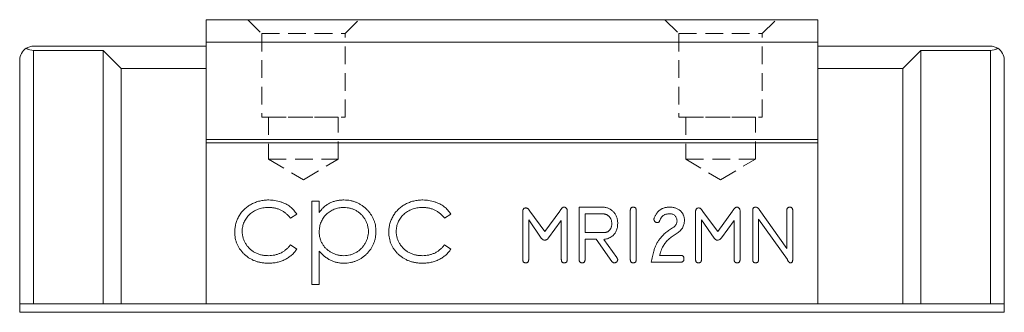
# Model space of a CAD drawing. Units: millimetres. Extents: x 192 to 466, y 120 to 298.
# Drawn here: x 192 to 263, y 277 to 298 of the extents above; entities that cross this region are included whole.
import ezdxf

# ---------------------------------------------------------------- set-up
doc = ezdxf.new("R2010")
doc.units = ezdxf.units.MM
doc.linetypes.add('HIDDEN', pattern=[1.905, 1.27, -0.635])

msp = doc.modelspace()

# ---------------------------------------------------------------- linework, layer by layer
at = {"color": 7, "linetype": 'Continuous', "lineweight": 15}
for p, q in [((205.637, 297.567), (249.637, 297.567)), ((205.637, 297.567), (205.637, 295.967)), ((249.637, 297.567), (249.637, 295.967)), ((205.637, 295.967), (205.637, 288.967)), ((205.637, 295.967), (249.637, 295.967)), ((249.637, 295.967), (249.637, 288.967)), ((193.237, 295.667), (205.637, 295.667)), ((198.237, 295.367), (193.237, 295.367)), ((193.237, 295.367), (193.237, 277.167)), ((198.237, 277.167), (198.237, 295.367)), ((198.237, 295.367), (199.537, 294.067)), ((262.037, 295.667), (249.637, 295.667)), ((255.737, 294.067), (257.037, 295.367)), ((257.037, 295.367), (262.037, 295.367)), ((257.037, 295.367), (257.037, 277.167)), ((262.037, 277.167), (262.037, 295.367)), ((192.237, 277.167), (192.237, 294.667)), ((263.037, 294.667), (263.037, 277.167)), ((199.537, 294.067), (205.637, 294.067)), ((199.537, 277.167), (199.537, 294.067)), ((255.737, 294.067), (249.637, 294.067)), ((255.737, 277.167), (255.737, 294.067)), ((205.637, 288.967), (249.637, 288.967)), ((205.637, 288.967), (205.637, 288.736)), ((249.637, 288.967), (249.637, 288.736)), ((205.637, 288.736), (249.637, 288.736)), ((205.637, 288.736), (205.637, 277.167)), ((249.637, 288.736), (249.637, 277.167)), ((213.237, 284.551), (213.775, 284.551)), ((213.237, 278.551), (213.237, 284.551)), ((213.775, 284.551), (213.775, 283.74)), ((232.463, 284.113), (234.123, 284.113)), ((232.463, 280.364), (232.463, 284.113)), ((245.416, 283.956), (247.397, 281.146)), ((212.16, 283.601), (211.709, 283.321)), ((223.237, 283.601), (222.786, 283.321)), ((228.41, 280.356), (228.41, 283.795)), ((228.913, 283.825), (230.003, 282.359)), ((230.003, 282.359), (231.078, 283.832)), ((231.61, 283.823), (231.61, 280.358)), ((232.89, 283.633), (232.89, 282.3)), ((234.132, 283.633), (232.89, 283.633)), ((236.143, 280.353), (236.143, 283.874)), ((236.57, 283.874), (236.57, 280.353)), ((240.837, 280.356), (240.837, 283.795)), ((241.34, 283.825), (242.429, 282.359)), ((242.429, 282.359), (243.504, 283.832)), ((244.037, 283.823), (244.037, 280.358)), ((244.943, 280.363), (244.943, 283.881)), ((245.37, 283.258), (245.37, 280.373)), ((247.445, 280.344), (245.37, 283.258)), ((247.397, 281.146), (247.397, 283.863)), ((247.823, 283.863), (247.823, 280.358)), ((228.837, 283.191), (228.837, 280.356)), ((229.741, 281.895), (228.837, 283.191)), ((231.183, 283.162), (230.271, 281.912)), ((231.183, 280.356), (231.183, 283.162)), ((241.263, 283.191), (241.263, 280.356)), ((242.168, 281.895), (241.263, 283.191)), ((243.61, 283.162), (242.698, 281.912)), ((243.61, 280.356), (243.61, 283.162)), ((232.89, 282.3), (234.348, 282.3)), ((232.89, 281.82), (232.89, 280.36)), ((233.691, 281.82), (232.89, 281.82)), ((234.825, 280.217), (233.691, 281.82)), ((234.295, 281.82), (234.236, 281.79)), ((234.236, 281.79), (235.163, 280.487)), ((211.709, 281.397), (212.16, 281.102)), ((222.786, 281.397), (223.237, 281.102)), ((213.775, 280.961), (213.775, 278.551)), ((238.253, 280.647), (239.768, 280.647)), ((239.768, 280.167), (237.637, 280.167)), ((213.775, 278.551), (213.237, 278.551)), ((193.237, 277.167), (192.237, 277.167)), ((192.237, 276.567), (192.237, 277.167)), ((198.237, 277.167), (193.237, 277.167)), ((199.537, 277.167), (198.237, 277.167)), ((199.537, 277.167), (205.637, 277.167)), ((205.637, 277.167), (249.637, 277.167)), ((255.737, 277.167), (249.637, 277.167)), ((257.037, 277.167), (255.737, 277.167)), ((257.037, 277.167), (262.037, 277.167)), ((263.037, 277.167), (262.037, 277.167)), ((263.037, 277.167), (263.037, 276.567)), ((263.037, 276.567), (192.237, 276.567))]:
    msp.add_line(p, q, dxfattribs=at)
at = {"color": 7, "linetype": 'HIDDEN', "lineweight": 0}
for p, q in [((208.637, 297.567), (209.637, 296.567)), ((208.637, 297.567), (209.637, 296.567)), ((208.645, 297.567), (216.629, 297.567)), ((208.645, 297.567), (216.629, 297.567)), ((215.637, 296.567), (216.637, 297.567)), ((215.637, 296.567), (216.637, 297.567)), ((238.637, 297.567), (239.637, 296.567)), ((238.637, 297.567), (239.637, 296.567)), ((238.645, 297.567), (246.629, 297.567)), ((238.645, 297.567), (246.629, 297.567)), ((245.637, 296.567), (246.637, 297.567)), ((245.637, 296.567), (246.637, 297.567)), ((209.637, 296.567), (215.637, 296.567)), ((209.637, 296.567), (209.637, 290.567)), ((209.637, 296.567), (209.637, 290.567)), ((209.639, 296.567), (215.635, 296.567)), ((215.637, 290.567), (215.637, 296.567)), ((215.637, 290.567), (215.637, 296.567)), ((239.637, 296.567), (245.637, 296.567)), ((239.637, 296.567), (239.637, 290.567)), ((239.637, 296.567), (239.637, 290.567)), ((239.639, 296.567), (245.635, 296.567)), ((245.637, 290.567), (245.637, 296.567)), ((245.637, 290.567), (245.637, 296.567)), ((209.637, 290.567), (215.637, 290.567)), ((209.639, 290.567), (215.635, 290.567)), ((210.137, 290.567), (210.137, 287.567)), ((210.137, 290.567), (210.137, 287.567)), ((210.139, 290.567), (215.135, 290.567)), ((210.139, 290.567), (215.135, 290.567)), ((215.137, 287.567), (215.137, 290.567)), ((215.137, 287.567), (215.137, 290.567)), ((239.637, 290.567), (245.637, 290.567)), ((239.639, 290.567), (245.635, 290.567)), ((240.137, 290.567), (240.137, 287.567)), ((240.137, 290.567), (240.137, 287.567)), ((240.139, 290.567), (245.135, 290.567)), ((240.139, 290.567), (245.135, 290.567)), ((245.137, 287.567), (245.137, 290.567)), ((245.137, 287.567), (245.137, 290.567)), ((210.137, 287.567), (215.137, 287.567)), ((210.137, 287.567), (212.637, 286.065)), ((210.137, 287.567), (212.637, 286.065)), ((210.139, 287.567), (215.135, 287.567)), ((212.637, 286.065), (215.137, 287.567)), ((212.637, 286.065), (215.137, 287.567)), ((240.137, 287.567), (245.137, 287.567)), ((240.137, 287.567), (242.637, 286.065)), ((240.137, 287.567), (242.637, 286.065)), ((240.139, 287.567), (245.135, 287.567)), ((242.637, 286.065), (245.137, 287.567)), ((242.637, 286.065), (245.137, 287.567))]:
    msp.add_line(p, q, dxfattribs=at)
at = {"color": 7, "linetype": 'Continuous', "lineweight": 15}
for centre, start, end in [((193.237, 294.667), 121.78833, 180), ((193.237, 294.667), 90, 121.78833), ((193.237, 296.367), 238.21167, 270), ((262.037, 294.667), 58.21167, 90), ((262.037, 296.367), 270, 301.78833), ((262.037, 294.667), 0, 58.21167)]:
    msp.add_arc(centre, 1, start, end, dxfattribs=at)
for points, knots in [([(207.698, 282.323), (207.699, 282.375), (207.701, 282.478), (207.718, 282.63), (207.74, 282.781), (207.778, 282.928), (207.821, 283.073), (207.877, 283.214), (207.942, 283.353), (208.017, 283.489), (208.1, 283.619), (208.192, 283.742), (208.29, 283.859), (208.398, 283.967), (208.511, 284.069), (208.633, 284.163), (208.763, 284.249), (208.899, 284.328), (209.04, 284.399), (209.187, 284.46), (209.338, 284.512), (209.493, 284.554), (209.652, 284.588), (209.815, 284.61), (209.982, 284.626), (210.095, 284.627), (210.153, 284.628)], [0, 0, 0, 0, 0.041291, 0.082136, 0.122636, 0.162831, 0.203007, 0.243526, 0.284173, 0.32541, 0.366855, 0.407551, 0.448187, 0.488683, 0.529015, 0.569843, 0.61137, 0.653238, 0.695446, 0.737751, 0.780043, 0.822807, 0.865978, 0.909595, 0.954231, 1, 1, 1, 1]), ([(210.153, 284.628), (210.224, 284.627), (210.368, 284.624), (210.58, 284.597), (210.789, 284.557), (210.992, 284.498), (211.185, 284.426), (211.366, 284.345), (211.531, 284.252), (211.681, 284.149), (211.819, 284.034), (211.944, 283.904), (212.061, 283.76), (212.126, 283.654), (212.16, 283.601)], [0, 0, 0, 0, 0.091269, 0.182081, 0.27191, 0.362049, 0.450066, 0.533976, 0.613602, 0.690198, 0.765413, 0.841437, 0.919733, 1, 1, 1, 1]), ([(213.775, 283.74), (213.832, 283.814), (213.944, 283.957), (214.135, 284.142), (214.337, 284.298), (214.555, 284.42), (214.786, 284.513), (215.028, 284.581), (215.283, 284.621), (215.458, 284.626), (215.547, 284.628)], [0, 0, 0, 0, 0.13536, 0.263045, 0.386061, 0.505771, 0.625178, 0.746148, 0.870538, 1, 1, 1, 1]), ([(215.547, 284.628), (215.625, 284.626), (215.778, 284.622), (216.005, 284.591), (216.223, 284.54), (216.431, 284.465), (216.632, 284.373), (216.823, 284.257), (217.006, 284.123), (217.178, 283.968), (217.336, 283.801), (217.473, 283.621), (217.591, 283.434), (217.686, 283.238), (217.761, 283.033), (217.814, 282.82), (217.846, 282.598), (217.85, 282.447), (217.852, 282.371)], [0, 0, 0, 0, 0.065081, 0.128636, 0.190653, 0.252125, 0.313446, 0.375227, 0.438498, 0.503285, 0.56801, 0.630879, 0.692154, 0.752552, 0.813191, 0.873985, 0.936258, 1, 1, 1, 1]), ([(218.775, 282.323), (218.776, 282.375), (218.777, 282.478), (218.795, 282.63), (218.817, 282.781), (218.855, 282.928), (218.898, 283.073), (218.954, 283.214), (219.019, 283.353), (219.094, 283.489), (219.177, 283.619), (219.269, 283.742), (219.367, 283.859), (219.475, 283.967), (219.588, 284.069), (219.71, 284.163), (219.84, 284.249), (219.975, 284.328), (220.117, 284.399), (220.264, 284.46), (220.415, 284.512), (220.57, 284.554), (220.729, 284.588), (220.892, 284.61), (221.059, 284.626), (221.172, 284.627), (221.23, 284.628)], [0, 0, 0, 0, 0.041291, 0.082136, 0.122636, 0.162831, 0.203007, 0.243526, 0.284173, 0.32541, 0.366855, 0.407551, 0.448187, 0.488683, 0.529015, 0.569843, 0.61137, 0.653238, 0.695446, 0.737751, 0.780043, 0.822807, 0.865978, 0.909595, 0.954231, 1, 1, 1, 1]), ([(221.23, 284.628), (221.301, 284.627), (221.445, 284.624), (221.657, 284.597), (221.866, 284.557), (222.069, 284.498), (222.262, 284.426), (222.443, 284.345), (222.607, 284.252), (222.758, 284.149), (222.896, 284.034), (223.021, 283.904), (223.137, 283.76), (223.203, 283.654), (223.237, 283.601)], [0, 0, 0, 0, 0.091269, 0.182081, 0.27191, 0.362049, 0.450066, 0.533976, 0.613602, 0.690198, 0.765413, 0.841437, 0.919733, 1, 1, 1, 1]), ([(210.113, 284.09), (210.047, 284.088), (209.918, 284.084), (209.728, 284.062), (209.546, 284.022), (209.373, 283.968), (209.209, 283.897), (209.054, 283.809), (208.906, 283.708), (208.769, 283.591), (208.644, 283.463), (208.536, 283.327), (208.442, 283.185), (208.368, 283.034), (208.308, 282.879), (208.268, 282.715), (208.241, 282.545), (208.238, 282.43), (208.237, 282.371)], [0, 0, 0, 0, 0.069522, 0.136921, 0.201969, 0.265462, 0.328248, 0.390817, 0.45355, 0.517542, 0.580738, 0.641922, 0.701597, 0.760313, 0.818757, 0.877718, 0.938094, 1, 1, 1, 1]), ([(211.709, 283.321), (211.66, 283.382), (211.562, 283.503), (211.394, 283.659), (211.213, 283.793), (211.019, 283.902), (210.811, 283.986), (210.59, 284.046), (210.356, 284.083), (210.195, 284.088), (210.113, 284.09)], [0, 0, 0, 0, 0.1283242, 0.2525845, 0.3735065, 0.4933645, 0.6146086, 0.7384702, 0.8659947, 1, 1, 1, 1]), ([(215.542, 284.09), (215.481, 284.089), (215.361, 284.087), (215.185, 284.061), (215.015, 284.024), (214.854, 283.967), (214.699, 283.898), (214.552, 283.811), (214.414, 283.709), (214.283, 283.593), (214.165, 283.465), (214.06, 283.329), (213.973, 283.184), (213.9, 283.032), (213.844, 282.872), (213.805, 282.704), (213.78, 282.529), (213.777, 282.41), (213.775, 282.349)], [0, 0, 0, 0, 0.0660441, 0.1300237, 0.1923741, 0.2538843, 0.3148961, 0.3758058, 0.4382422, 0.5015913, 0.5648808, 0.6265333, 0.6875158, 0.7481059, 0.8087955, 0.8708215, 0.9343711, 1, 1, 1, 1]), ([(217.314, 282.365), (217.311, 282.44), (217.306, 282.59), (217.257, 282.811), (217.184, 283.027), (217.077, 283.231), (216.949, 283.425), (216.795, 283.595), (216.623, 283.745), (216.43, 283.868), (216.222, 283.966), (216.004, 284.038), (215.776, 284.081), (215.621, 284.087), (215.542, 284.09)], [0, 0, 0, 0, 0.081994, 0.163349, 0.245826, 0.330367, 0.415198, 0.497941, 0.580476, 0.66374, 0.747513, 0.830399, 0.914076, 1, 1, 1, 1]), ([(221.19, 284.09), (221.124, 284.088), (220.995, 284.084), (220.805, 284.062), (220.623, 284.022), (220.45, 283.968), (220.286, 283.897), (220.131, 283.809), (219.983, 283.708), (219.846, 283.591), (219.721, 283.463), (219.613, 283.327), (219.519, 283.185), (219.445, 283.034), (219.385, 282.879), (219.345, 282.715), (219.318, 282.545), (219.315, 282.43), (219.314, 282.371)], [0, 0, 0, 0, 0.069522, 0.136921, 0.201969, 0.265462, 0.328248, 0.390817, 0.45355, 0.517542, 0.580738, 0.641922, 0.701597, 0.760313, 0.818757, 0.877718, 0.938094, 1, 1, 1, 1]), ([(222.786, 283.321), (222.737, 283.382), (222.639, 283.503), (222.47, 283.659), (222.29, 283.793), (222.096, 283.902), (221.888, 283.986), (221.667, 284.046), (221.433, 284.083), (221.272, 284.088), (221.19, 284.09)], [0, 0, 0, 0, 0.1283242, 0.2525845, 0.3735065, 0.4933645, 0.6146086, 0.7384702, 0.8659947, 1, 1, 1, 1]), ([(228.41, 283.795), (228.411, 283.815), (228.412, 283.854), (228.422, 283.907), (228.44, 283.953), (228.465, 283.991), (228.498, 284.02), (228.538, 284.041), (228.585, 284.053), (228.619, 284.054), (228.637, 284.055)], [0, 0, 0, 0, 0.154287, 0.292108, 0.412417, 0.524802, 0.632409, 0.744755, 0.864526, 1, 1, 1, 1]), ([(228.637, 284.055), (228.65, 284.054), (228.677, 284.053), (228.717, 284.042), (228.755, 284.023), (228.791, 283.998), (228.824, 283.965), (228.856, 283.925), (228.887, 283.878), (228.904, 283.843), (228.913, 283.825)], [0, 0, 0, 0, 0.107751, 0.212518, 0.3223, 0.437213, 0.559655, 0.692121, 0.839227, 1, 1, 1, 1]), ([(231.078, 283.832), (231.089, 283.854), (231.111, 283.896), (231.146, 283.954), (231.183, 284.002), (231.22, 284.043), (231.259, 284.073), (231.299, 284.097), (231.339, 284.111), (231.367, 284.113), (231.381, 284.113)], [0, 0, 0, 0, 0.171454, 0.327254, 0.466763, 0.592848, 0.704784, 0.808654, 0.905613, 1, 1, 1, 1]), ([(231.381, 284.113), (231.396, 284.112), (231.427, 284.111), (231.471, 284.095), (231.51, 284.068), (231.545, 284.032), (231.574, 283.989), (231.595, 283.938), (231.608, 283.882), (231.609, 283.843), (231.61, 283.823)], [0, 0, 0, 0, 0.111904, 0.221293, 0.335172, 0.456748, 0.583528, 0.713134, 0.852003, 1, 1, 1, 1]), ([(234.123, 284.113), (234.16, 284.112), (234.233, 284.11), (234.341, 284.096), (234.445, 284.073), (234.544, 284.039), (234.639, 283.996), (234.731, 283.945), (234.817, 283.882), (234.871, 283.835), (234.898, 283.811)], [0, 0, 0, 0, 0.1310498, 0.258173, 0.3814189, 0.5040748, 0.6260909, 0.7486066, 0.8725168, 1, 1, 1, 1]), ([(236.143, 283.874), (236.144, 283.893), (236.145, 283.928), (236.155, 283.978), (236.171, 284.02), (236.196, 284.054), (236.226, 284.082), (236.264, 284.1), (236.308, 284.112), (236.34, 284.113), (236.357, 284.113)], [0, 0, 0, 0, 0.1523975, 0.2891024, 0.4092699, 0.5201321, 0.6294961, 0.7411922, 0.8634648, 1, 1, 1, 1]), ([(236.357, 284.113), (236.374, 284.113), (236.405, 284.112), (236.449, 284.1), (236.488, 284.082), (236.518, 284.054), (236.542, 284.02), (236.559, 283.978), (236.568, 283.928), (236.57, 283.893), (236.57, 283.874)], [0, 0, 0, 0, 0.136535, 0.258808, 0.370504, 0.479868, 0.59073, 0.710898, 0.847603, 1, 1, 1, 1]), ([(237.868, 283.343), (237.88, 283.374), (237.905, 283.435), (237.948, 283.523), (237.996, 283.604), (238.048, 283.68), (238.104, 283.75), (238.164, 283.813), (238.228, 283.87), (238.296, 283.922), (238.368, 283.967), (238.444, 284.006), (238.525, 284.04), (238.61, 284.066), (238.698, 284.087), (238.791, 284.103), (238.887, 284.111), (238.953, 284.113), (238.987, 284.113)], [0, 0, 0, 0, 0.069397, 0.136342, 0.200622, 0.263535, 0.324479, 0.384293, 0.442559, 0.501294, 0.559313, 0.617831, 0.677778, 0.738311, 0.800535, 0.864877, 0.93083, 1, 1, 1, 1]), ([(238.987, 284.113), (239.027, 284.113), (239.104, 284.111), (239.217, 284.098), (239.324, 284.075), (239.426, 284.045), (239.52, 284.004), (239.609, 283.956), (239.693, 283.898), (239.742, 283.853), (239.767, 283.83)], [0, 0, 0, 0, 0.140032, 0.273074, 0.401097, 0.524925, 0.645076, 0.763326, 0.881422, 1, 1, 1, 1]), ([(240.837, 283.795), (240.837, 283.815), (240.838, 283.854), (240.849, 283.907), (240.866, 283.953), (240.892, 283.991), (240.925, 284.02), (240.965, 284.041), (241.012, 284.053), (241.046, 284.054), (241.063, 284.055)], [0, 0, 0, 0, 0.154287, 0.292108, 0.412417, 0.524802, 0.632409, 0.744755, 0.864526, 1, 1, 1, 1]), ([(241.063, 284.055), (241.077, 284.054), (241.104, 284.053), (241.144, 284.042), (241.181, 284.023), (241.218, 283.998), (241.251, 283.965), (241.283, 283.925), (241.314, 283.878), (241.331, 283.843), (241.34, 283.825)], [0, 0, 0, 0, 0.107751, 0.212518, 0.3223, 0.437213, 0.559655, 0.692121, 0.839227, 1, 1, 1, 1]), ([(243.504, 283.832), (243.516, 283.854), (243.537, 283.896), (243.573, 283.954), (243.61, 284.002), (243.647, 284.043), (243.686, 284.073), (243.725, 284.097), (243.766, 284.111), (243.794, 284.113), (243.808, 284.113)], [0, 0, 0, 0, 0.171454, 0.327254, 0.466763, 0.592848, 0.704784, 0.808654, 0.905613, 1, 1, 1, 1]), ([(243.808, 284.113), (243.823, 284.112), (243.853, 284.111), (243.897, 284.095), (243.937, 284.068), (243.972, 284.032), (244.001, 283.989), (244.022, 283.938), (244.035, 283.882), (244.036, 283.843), (244.037, 283.823)], [0, 0, 0, 0, 0.111904, 0.221293, 0.335172, 0.456748, 0.583528, 0.713134, 0.852003, 1, 1, 1, 1]), ([(244.943, 283.881), (244.944, 283.899), (244.945, 283.933), (244.955, 283.981), (244.971, 284.022), (244.996, 284.056), (245.026, 284.083), (245.064, 284.101), (245.108, 284.112), (245.14, 284.113), (245.157, 284.113)], [0, 0, 0, 0, 0.150116, 0.284388, 0.404254, 0.514923, 0.624434, 0.737831, 0.861386, 1, 1, 1, 1]), ([(245.157, 284.113), (245.181, 284.111), (245.23, 284.107), (245.3, 284.076), (245.364, 284.025), (245.398, 283.98), (245.416, 283.956)], [0, 0, 0, 0, 0.231946, 0.464987, 0.714939, 1, 1, 1, 1]), ([(247.397, 283.863), (247.397, 283.882), (247.398, 283.919), (247.408, 283.971), (247.425, 284.015), (247.448, 284.051), (247.479, 284.08), (247.517, 284.099), (247.562, 284.111), (247.593, 284.113), (247.61, 284.113)], [0, 0, 0, 0, 0.1573563, 0.2949228, 0.4161418, 0.5296855, 0.6377498, 0.7476114, 0.8667731, 1, 1, 1, 1]), ([(247.61, 284.113), (247.627, 284.113), (247.659, 284.111), (247.703, 284.099), (247.741, 284.08), (247.772, 284.052), (247.796, 284.015), (247.812, 283.971), (247.822, 283.92), (247.823, 283.883), (247.823, 283.863)], [0, 0, 0, 0, 0.1334931, 0.2528929, 0.3629741, 0.4712543, 0.5831735, 0.7067015, 0.8445429, 1, 1, 1, 1]), ([(234.606, 283.458), (234.59, 283.471), (234.558, 283.499), (234.505, 283.535), (234.45, 283.566), (234.392, 283.59), (234.331, 283.609), (234.267, 283.624), (234.2, 283.632), (234.155, 283.633), (234.132, 283.633)], [0, 0, 0, 0, 0.123387, 0.246102, 0.367831, 0.488246, 0.611381, 0.736673, 0.866381, 1, 1, 1, 1]), ([(234.81, 282.943), (234.809, 282.969), (234.808, 283.02), (234.799, 283.094), (234.783, 283.165), (234.761, 283.232), (234.731, 283.294), (234.696, 283.353), (234.654, 283.408), (234.622, 283.441), (234.606, 283.458)], [0, 0, 0, 0, 0.137509, 0.268576, 0.394447, 0.517851, 0.638815, 0.758125, 0.877981, 1, 1, 1, 1]), ([(234.898, 283.811), (234.925, 283.783), (234.978, 283.727), (235.048, 283.634), (235.106, 283.534), (235.154, 283.429), (235.191, 283.317), (235.218, 283.199), (235.234, 283.074), (235.236, 282.989), (235.237, 282.946)], [0, 0, 0, 0, 0.1222244, 0.2431218, 0.3635495, 0.483385, 0.6066847, 0.7328031, 0.8638245, 1, 1, 1, 1]), ([(237.844, 283.238), (237.845, 283.256), (237.847, 283.292), (237.861, 283.326), (237.868, 283.343)], [0, 0, 0, 0, 0.491959, 1, 1, 1, 1]), ([(238.075, 283.007), (238.06, 283.007), (238.031, 283.009), (237.989, 283.022), (237.949, 283.043), (237.914, 283.072), (237.882, 283.107), (237.861, 283.148), (237.846, 283.192), (237.845, 283.222), (237.844, 283.238)], [0, 0, 0, 0, 0.122332, 0.24009, 0.362422, 0.491619, 0.620243, 0.745686, 0.868514, 1, 1, 1, 1]), ([(238.553, 283.54), (238.523, 283.52), (238.463, 283.478), (238.385, 283.389), (238.319, 283.28), (238.284, 283.197), (238.266, 283.153)], [0, 0, 0, 0, 0.217393, 0.451048, 0.710699, 1, 1, 1, 1]), ([(238.986, 283.633), (238.942, 283.632), (238.858, 283.631), (238.741, 283.613), (238.639, 283.586), (238.58, 283.555), (238.553, 283.54)], [0, 0, 0, 0, 0.2958526, 0.557173, 0.7913216, 1, 1, 1, 1]), ([(239.503, 283.136), (239.502, 283.169), (239.498, 283.235), (239.472, 283.329), (239.426, 283.415), (239.365, 283.491), (239.289, 283.555), (239.199, 283.602), (239.096, 283.629), (239.024, 283.632), (238.986, 283.633)], [0, 0, 0, 0, 0.1249093, 0.2443709, 0.362603, 0.4841819, 0.6070794, 0.7308654, 0.8595999, 1, 1, 1, 1]), ([(239.767, 283.83), (239.788, 283.808), (239.831, 283.763), (239.886, 283.691), (239.932, 283.613), (239.971, 283.533), (240, 283.447), (240.022, 283.359), (240.034, 283.266), (240.036, 283.202), (240.037, 283.17)], [0, 0, 0, 0, 0.127093, 0.251228, 0.373073, 0.495109, 0.61662, 0.740687, 0.868014, 1, 1, 1, 1]), ([(234.618, 282.428), (234.634, 282.443), (234.665, 282.473), (234.704, 282.525), (234.736, 282.583), (234.764, 282.644), (234.785, 282.712), (234.8, 282.784), (234.808, 282.862), (234.809, 282.915), (234.81, 282.943)], [0, 0, 0, 0, 0.114523, 0.229056, 0.344456, 0.463734, 0.587121, 0.717908, 0.854141, 1, 1, 1, 1]), ([(235.237, 282.946), (235.235, 282.896), (235.233, 282.8), (235.215, 282.659), (235.183, 282.529), (235.139, 282.407), (235.081, 282.295), (235.011, 282.193), (234.929, 282.1), (234.864, 282.048), (234.832, 282.022)], [0, 0, 0, 0, 0.142493, 0.276449, 0.404137, 0.526911, 0.646067, 0.762756, 0.880446, 1, 1, 1, 1]), ([(238.266, 283.153), (238.256, 283.131), (238.238, 283.09), (238.193, 283.042), (238.137, 283.011), (238.096, 283.008), (238.075, 283.007)], [0, 0, 0, 0, 0.279399, 0.52441, 0.754626, 1, 1, 1, 1]), ([(238.24, 281.804), (238.269, 281.842), (238.329, 281.918), (238.426, 282.029), (238.532, 282.135), (238.646, 282.24), (238.769, 282.34), (238.901, 282.437), (239.04, 282.532), (239.138, 282.591), (239.188, 282.621)], [0, 0, 0, 0, 0.114004, 0.230302, 0.349636, 0.472373, 0.597958, 0.728072, 0.861519, 1, 1, 1, 1]), ([(240.037, 283.17), (240.035, 283.12), (240.032, 283.021), (240.003, 282.877), (239.955, 282.741), (239.888, 282.613), (239.803, 282.494), (239.698, 282.384), (239.574, 282.281), (239.434, 282.19), (239.289, 282.104), (239.155, 282.009), (239.028, 281.913), (238.912, 281.812), (238.805, 281.71), (238.709, 281.603), (238.621, 281.496), (238.571, 281.419), (238.546, 281.382)], [0, 0, 0, 0, 0.062448, 0.12249, 0.181307, 0.240301, 0.300312, 0.362918, 0.428705, 0.498717, 0.569718, 0.637739, 0.703314, 0.766554, 0.827688, 0.886691, 0.944024, 1, 1, 1, 1]), ([(239.188, 282.621), (239.213, 282.636), (239.262, 282.666), (239.326, 282.72), (239.381, 282.778), (239.425, 282.841), (239.462, 282.908), (239.485, 282.98), (239.501, 283.057), (239.503, 283.109), (239.503, 283.136)], [0, 0, 0, 0, 0.13938, 0.270749, 0.395124, 0.515619, 0.633009, 0.752088, 0.873797, 1, 1, 1, 1]), ([(210.108, 280.09), (210.023, 280.091), (209.856, 280.094), (209.612, 280.127), (209.379, 280.177), (209.157, 280.248), (208.946, 280.34), (208.745, 280.452), (208.557, 280.585), (208.382, 280.737), (208.221, 280.902), (208.083, 281.08), (207.963, 281.265), (207.867, 281.46), (207.79, 281.663), (207.738, 281.876), (207.704, 282.096), (207.7, 282.247), (207.698, 282.323)], [0, 0, 0, 0, 0.069559, 0.136335, 0.201096, 0.26445, 0.327005, 0.389391, 0.451976, 0.51567, 0.578973, 0.640167, 0.69974, 0.758685, 0.81782, 0.876984, 0.937634, 1, 1, 1, 1]), ([(208.237, 282.371), (208.24, 282.294), (208.246, 282.142), (208.293, 281.917), (208.371, 281.699), (208.477, 281.491), (208.612, 281.298), (208.77, 281.124), (208.952, 280.975), (209.155, 280.85), (209.376, 280.751), (209.611, 280.679), (209.86, 280.636), (210.03, 280.631), (210.117, 280.628)], [0, 0, 0, 0, 0.0805252, 0.1599655, 0.2403214, 0.3225285, 0.4050236, 0.4865966, 0.5678655, 0.6513328, 0.7362376, 0.8215291, 0.9090049, 1, 1, 1, 1]), ([(213.775, 282.349), (213.778, 282.27), (213.783, 282.114), (213.827, 281.886), (213.897, 281.671), (213.998, 281.47), (214.125, 281.285), (214.277, 281.119), (214.455, 280.973), (214.654, 280.851), (214.867, 280.752), (215.089, 280.68), (215.318, 280.637), (215.473, 280.631), (215.55, 280.628)], [0, 0, 0, 0, 0.08644, 0.169344, 0.251061, 0.332326, 0.413189, 0.494299, 0.576654, 0.661785, 0.747765, 0.831967, 0.915299, 1, 1, 1, 1]), ([(215.55, 280.628), (215.627, 280.631), (215.778, 280.636), (216.001, 280.682), (216.218, 280.752), (216.424, 280.854), (216.618, 280.979), (216.792, 281.129), (216.945, 281.303), (217.075, 281.497), (217.18, 281.705), (217.259, 281.92), (217.304, 282.141), (217.31, 282.29), (217.314, 282.365)], [0, 0, 0, 0, 0.08342, 0.165574, 0.248159, 0.332033, 0.416257, 0.499525, 0.583039, 0.668596, 0.754035, 0.83692, 0.9183, 1, 1, 1, 1]), ([(217.852, 282.371), (217.85, 282.293), (217.846, 282.14), (217.814, 281.914), (217.762, 281.697), (217.689, 281.49), (217.593, 281.291), (217.477, 281.101), (217.34, 280.921), (217.184, 280.752), (217.014, 280.597), (216.832, 280.461), (216.642, 280.347), (216.444, 280.252), (216.236, 280.18), (216.019, 280.128), (215.794, 280.096), (215.641, 280.092), (215.564, 280.09)], [0, 0, 0, 0, 0.064921, 0.128034, 0.189574, 0.25058, 0.311733, 0.37325, 0.435763, 0.500346, 0.564949, 0.627528, 0.689157, 0.749865, 0.81076, 0.8723, 0.935413, 1, 1, 1, 1]), ([(221.185, 280.09), (221.1, 280.091), (220.933, 280.094), (220.689, 280.127), (220.456, 280.177), (220.234, 280.248), (220.023, 280.34), (219.822, 280.452), (219.634, 280.585), (219.458, 280.737), (219.298, 280.902), (219.16, 281.08), (219.04, 281.265), (218.944, 281.46), (218.867, 281.663), (218.815, 281.876), (218.781, 282.096), (218.777, 282.247), (218.775, 282.323)], [0, 0, 0, 0, 0.069559, 0.136335, 0.201096, 0.26445, 0.327005, 0.389391, 0.451976, 0.51567, 0.578973, 0.640167, 0.69974, 0.758685, 0.81782, 0.876984, 0.937634, 1, 1, 1, 1]), ([(219.314, 282.371), (219.317, 282.294), (219.323, 282.142), (219.37, 281.917), (219.448, 281.699), (219.554, 281.491), (219.689, 281.298), (219.847, 281.124), (220.029, 280.975), (220.232, 280.85), (220.453, 280.751), (220.688, 280.679), (220.937, 280.636), (221.107, 280.631), (221.194, 280.628)], [0, 0, 0, 0, 0.080525, 0.159965, 0.240321, 0.322529, 0.405024, 0.486597, 0.567865, 0.651333, 0.736238, 0.821529, 0.909005, 1, 1, 1, 1]), ([(229.994, 281.745), (229.969, 281.747), (229.92, 281.75), (229.851, 281.781), (229.789, 281.828), (229.757, 281.872), (229.741, 281.895)], [0, 0, 0, 0, 0.243119, 0.478778, 0.726063, 1, 1, 1, 1]), ([(230.271, 281.912), (230.252, 281.887), (230.216, 281.839), (230.148, 281.785), (230.073, 281.751), (230.021, 281.747), (229.994, 281.745)], [0, 0, 0, 0, 0.280031, 0.532535, 0.764689, 1, 1, 1, 1]), ([(234.832, 282.022), (234.788, 281.991), (234.704, 281.931), (234.567, 281.869), (234.432, 281.827), (234.34, 281.822), (234.295, 281.82)], [0, 0, 0, 0, 0.275565, 0.529473, 0.768843, 1, 1, 1, 1]), ([(234.348, 282.3), (234.371, 282.302), (234.417, 282.305), (234.485, 282.331), (234.554, 282.371), (234.596, 282.408), (234.618, 282.428)], [0, 0, 0, 0, 0.220107, 0.451505, 0.710907, 1, 1, 1, 1]), ([(237.828, 280.959), (237.854, 281.038), (237.904, 281.193), (238.001, 281.413), (238.11, 281.618), (238.197, 281.742), (238.24, 281.804)], [0, 0, 0, 0, 0.263179, 0.517307, 0.761355, 1, 1, 1, 1]), ([(242.421, 281.745), (242.396, 281.747), (242.347, 281.75), (242.278, 281.781), (242.215, 281.828), (242.184, 281.872), (242.168, 281.895)], [0, 0, 0, 0, 0.243119, 0.478778, 0.726063, 1, 1, 1, 1]), ([(242.698, 281.912), (242.679, 281.887), (242.643, 281.839), (242.575, 281.785), (242.5, 281.751), (242.447, 281.747), (242.421, 281.745)], [0, 0, 0, 0, 0.280031, 0.532535, 0.764689, 1, 1, 1, 1]), ([(212.16, 281.102), (212.133, 281.063), (212.08, 280.984), (211.991, 280.874), (211.894, 280.77), (211.792, 280.674), (211.683, 280.583), (211.566, 280.501), (211.444, 280.423), (211.315, 280.354), (211.181, 280.291), (211.041, 280.237), (210.897, 280.191), (210.749, 280.154), (210.595, 280.125), (210.437, 280.106), (210.274, 280.091), (210.164, 280.09), (210.108, 280.09)], [0, 0, 0, 0, 0.059633, 0.119069, 0.178197, 0.236957, 0.295932, 0.355856, 0.416473, 0.477742, 0.539903, 0.602538, 0.665422, 0.729765, 0.794829, 0.861827, 0.930011, 1, 1, 1, 1]), ([(210.117, 280.628), (210.196, 280.63), (210.352, 280.635), (210.581, 280.672), (210.798, 280.732), (211.004, 280.816), (211.199, 280.925), (211.382, 281.06), (211.555, 281.216), (211.657, 281.336), (211.709, 281.397)], [0, 0, 0, 0, 0.1299811, 0.2554473, 0.3772983, 0.4984418, 0.6193721, 0.7418565, 0.8685637, 1, 1, 1, 1]), ([(223.237, 281.102), (223.21, 281.063), (223.157, 280.984), (223.068, 280.874), (222.971, 280.77), (222.868, 280.674), (222.76, 280.583), (222.643, 280.501), (222.521, 280.423), (222.392, 280.354), (222.258, 280.291), (222.118, 280.237), (221.974, 280.191), (221.825, 280.154), (221.672, 280.125), (221.514, 280.106), (221.351, 280.091), (221.241, 280.09), (221.185, 280.09)], [0, 0, 0, 0, 0.059633, 0.119069, 0.178197, 0.236957, 0.295932, 0.355856, 0.416473, 0.477742, 0.539903, 0.602538, 0.665422, 0.729765, 0.794829, 0.861827, 0.930011, 1, 1, 1, 1]), ([(221.194, 280.628), (221.273, 280.63), (221.429, 280.635), (221.657, 280.672), (221.875, 280.732), (222.081, 280.816), (222.276, 280.925), (222.459, 281.06), (222.632, 281.216), (222.734, 281.336), (222.786, 281.397)], [0, 0, 0, 0, 0.129981, 0.255447, 0.377298, 0.498442, 0.619372, 0.741857, 0.868564, 1, 1, 1, 1]), ([(238.546, 281.382), (238.517, 281.332), (238.455, 281.229), (238.38, 281.054), (238.31, 280.859), (238.273, 280.72), (238.253, 280.647)], [0, 0, 0, 0, 0.2170977, 0.4547964, 0.715329, 1, 1, 1, 1]), ([(215.564, 280.09), (215.477, 280.092), (215.304, 280.096), (215.053, 280.141), (214.811, 280.207), (214.581, 280.304), (214.361, 280.428), (214.153, 280.579), (213.955, 280.757), (213.836, 280.892), (213.775, 280.961)], [0, 0, 0, 0, 0.126841, 0.250548, 0.37123, 0.492116, 0.613401, 0.737997, 0.866132, 1, 1, 1, 1]), ([(235.163, 280.487), (235.174, 280.476), (235.195, 280.456), (235.219, 280.421), (235.234, 280.386), (235.236, 280.361), (235.237, 280.349)], [0, 0, 0, 0, 0.289547, 0.546871, 0.774977, 1, 1, 1, 1]), ([(237.637, 280.167), (237.669, 280.299), (237.732, 280.563), (237.796, 280.828), (237.828, 280.959)], [0, 0, 0, 0, 0.50149, 1, 1, 1, 1]), ([(239.768, 280.647), (239.787, 280.646), (239.822, 280.646), (239.87, 280.634), (239.912, 280.615), (239.946, 280.588), (239.973, 280.553), (239.991, 280.511), (240.003, 280.461), (240.004, 280.426), (240.004, 280.407)], [0, 0, 0, 0, 0.1428629, 0.2717782, 0.3858625, 0.4965406, 0.6058819, 0.7239082, 0.8528235, 1, 1, 1, 1]), ([(240.004, 280.407), (240.004, 280.388), (240.003, 280.352), (239.991, 280.303), (239.973, 280.261), (239.947, 280.225), (239.912, 280.199), (239.871, 280.179), (239.822, 280.169), (239.787, 280.168), (239.768, 280.167)], [0, 0, 0, 0, 0.145176, 0.276334, 0.392511, 0.503688, 0.613147, 0.728272, 0.856836, 1, 1, 1, 1]), ([(245.37, 280.373), (245.37, 280.353), (245.369, 280.315), (245.359, 280.261), (245.342, 280.216), (245.319, 280.178), (245.288, 280.148), (245.25, 280.128), (245.205, 280.115), (245.174, 280.114), (245.157, 280.113)], [0, 0, 0, 0, 0.158607, 0.29774, 0.422667, 0.535812, 0.643238, 0.751971, 0.869382, 1, 1, 1, 1]), ([(228.626, 280.113), (228.609, 280.114), (228.577, 280.116), (228.532, 280.127), (228.494, 280.146), (228.463, 280.174), (228.438, 280.208), (228.422, 280.251), (228.412, 280.301), (228.411, 280.337), (228.41, 280.356)], [0, 0, 0, 0, 0.137259, 0.257465, 0.370801, 0.47882, 0.591444, 0.712213, 0.847238, 1, 1, 1, 1]), ([(228.837, 280.356), (228.836, 280.337), (228.835, 280.301), (228.825, 280.251), (228.809, 280.209), (228.786, 280.173), (228.755, 280.146), (228.718, 280.126), (228.674, 280.116), (228.642, 280.114), (228.626, 280.113)], [0, 0, 0, 0, 0.154457, 0.29098, 0.413089, 0.524405, 0.633623, 0.744198, 0.865737, 1, 1, 1, 1]), ([(231.397, 280.113), (231.38, 280.114), (231.348, 280.116), (231.304, 280.126), (231.266, 280.146), (231.235, 280.173), (231.211, 280.209), (231.195, 280.251), (231.185, 280.301), (231.184, 280.337), (231.183, 280.356)], [0, 0, 0, 0, 0.135772, 0.256643, 0.368604, 0.477221, 0.589182, 0.71062, 0.846392, 1, 1, 1, 1]), ([(231.61, 280.358), (231.61, 280.338), (231.609, 280.302), (231.598, 280.252), (231.582, 280.209), (231.558, 280.173), (231.527, 280.146), (231.49, 280.126), (231.445, 280.116), (231.413, 280.114), (231.397, 280.113)], [0, 0, 0, 0, 0.155185, 0.290369, 0.413369, 0.524845, 0.632992, 0.744468, 0.864816, 1, 1, 1, 1]), ([(232.677, 280.113), (232.66, 280.114), (232.628, 280.116), (232.584, 280.127), (232.546, 280.147), (232.515, 280.175), (232.492, 280.212), (232.475, 280.256), (232.465, 280.307), (232.464, 280.344), (232.463, 280.364)], [0, 0, 0, 0, 0.1332269, 0.2523886, 0.3622502, 0.4703145, 0.5838582, 0.7050772, 0.8426437, 1, 1, 1, 1]), ([(232.89, 280.36), (232.89, 280.341), (232.889, 280.305), (232.879, 280.254), (232.862, 280.21), (232.839, 280.174), (232.807, 280.147), (232.77, 280.127), (232.725, 280.116), (232.694, 280.114), (232.677, 280.113)], [0, 0, 0, 0, 0.15447, 0.291223, 0.413656, 0.526471, 0.63412, 0.745083, 0.865438, 1, 1, 1, 1]), ([(235, 280.113), (234.983, 280.115), (234.949, 280.117), (234.901, 280.137), (234.859, 280.172), (234.837, 280.201), (234.825, 280.217)], [0, 0, 0, 0, 0.2418866, 0.479908, 0.7261333, 1, 1, 1, 1]), ([(235.237, 280.349), (235.236, 280.334), (235.235, 280.304), (235.219, 280.261), (235.197, 280.22), (235.165, 280.184), (235.127, 280.153), (235.087, 280.13), (235.044, 280.115), (235.015, 280.114), (235, 280.113)], [0, 0, 0, 0, 0.122785, 0.244501, 0.369191, 0.504015, 0.635918, 0.760609, 0.879469, 1, 1, 1, 1]), ([(236.357, 280.113), (236.34, 280.114), (236.308, 280.114), (236.264, 280.127), (236.226, 280.145), (236.196, 280.173), (236.171, 280.207), (236.155, 280.249), (236.145, 280.298), (236.144, 280.334), (236.143, 280.353)], [0, 0, 0, 0, 0.136535, 0.258808, 0.370504, 0.479868, 0.59073, 0.710898, 0.847603, 1, 1, 1, 1]), ([(236.57, 280.353), (236.57, 280.334), (236.568, 280.298), (236.559, 280.249), (236.542, 280.207), (236.518, 280.173), (236.488, 280.145), (236.449, 280.127), (236.405, 280.114), (236.374, 280.114), (236.357, 280.113)], [0, 0, 0, 0, 0.152397, 0.289102, 0.40927, 0.520132, 0.629496, 0.741192, 0.863465, 1, 1, 1, 1]), ([(241.053, 280.113), (241.036, 280.114), (241.004, 280.116), (240.959, 280.127), (240.92, 280.146), (240.889, 280.174), (240.865, 280.208), (240.848, 280.251), (240.838, 280.301), (240.837, 280.337), (240.837, 280.356)], [0, 0, 0, 0, 0.137259, 0.257465, 0.370801, 0.47882, 0.591444, 0.712213, 0.847238, 1, 1, 1, 1]), ([(241.263, 280.356), (241.263, 280.337), (241.262, 280.301), (241.252, 280.251), (241.235, 280.209), (241.213, 280.173), (241.182, 280.146), (241.145, 280.126), (241.1, 280.116), (241.069, 280.114), (241.053, 280.113)], [0, 0, 0, 0, 0.154457, 0.29098, 0.413089, 0.524405, 0.633623, 0.744198, 0.865737, 1, 1, 1, 1]), ([(243.823, 280.113), (243.807, 280.114), (243.775, 280.116), (243.731, 280.126), (243.693, 280.146), (243.662, 280.173), (243.638, 280.209), (243.622, 280.251), (243.612, 280.301), (243.611, 280.337), (243.61, 280.356)], [0, 0, 0, 0, 0.135772, 0.256643, 0.368604, 0.477221, 0.589182, 0.71062, 0.846392, 1, 1, 1, 1]), ([(244.037, 280.358), (244.036, 280.338), (244.035, 280.302), (244.025, 280.252), (244.009, 280.209), (243.985, 280.173), (243.954, 280.146), (243.916, 280.126), (243.872, 280.116), (243.84, 280.114), (243.823, 280.113)], [0, 0, 0, 0, 0.155185, 0.290369, 0.413369, 0.524845, 0.632992, 0.744468, 0.864816, 1, 1, 1, 1]), ([(245.157, 280.113), (245.14, 280.114), (245.108, 280.116), (245.064, 280.127), (245.026, 280.147), (244.995, 280.175), (244.971, 280.211), (244.955, 280.256), (244.945, 280.307), (244.944, 280.344), (244.943, 280.363)], [0, 0, 0, 0, 0.133493, 0.252893, 0.362974, 0.471254, 0.583173, 0.706702, 0.844543, 1, 1, 1, 1]), ([(247.663, 280.113), (247.653, 280.114), (247.633, 280.115), (247.603, 280.127), (247.574, 280.146), (247.547, 280.172), (247.519, 280.204), (247.494, 280.245), (247.467, 280.291), (247.453, 280.326), (247.445, 280.344)], [0, 0, 0, 0, 0.090089, 0.18295, 0.283672, 0.394595, 0.52166, 0.663777, 0.822974, 1, 1, 1, 1]), ([(247.823, 280.358), (247.823, 280.338), (247.822, 280.303), (247.815, 280.252), (247.803, 280.21), (247.785, 280.174), (247.762, 280.147), (247.734, 280.127), (247.7, 280.116), (247.676, 280.114), (247.663, 280.113)], [0, 0, 0, 0, 0.174208, 0.324749, 0.458839, 0.575032, 0.680641, 0.782101, 0.885795, 1, 1, 1, 1])]:
    msp.add_open_spline(points, degree=3, knots=knots, dxfattribs=at)

doc.saveas('drawing.dxf')
